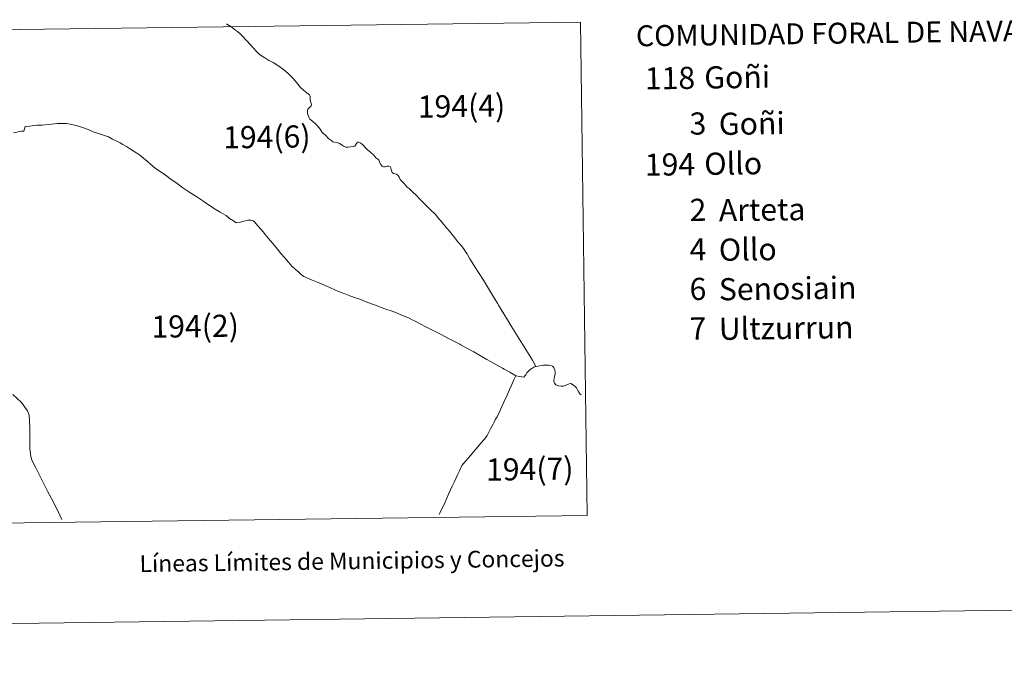
# Model space of a CAD drawing. Units: metres. Extents: x 589296 to 593790, y 4744813 to 4747842.
# Drawn here: x 590852 to 591292, y 4744816 to 4745103 of the extents above; entities that cross this region are included whole.
import ezdxf
from ezdxf.enums import TextEntityAlignment as Align

# ---------------------------------------------------------------- set-up
doc = ezdxf.new("R2010")
doc.units = ezdxf.units.M
doc.header["$MEASUREMENT"] = 0
doc.layers.add('Level 63', color=7, linetype='Continuous', lineweight=0)
doc.styles.add('Arial', font='ARIAL.TTF', dxfattribs={"height": 0.2})

msp = doc.modelspace()

# ---------------------------------------------------------------- linework, layer by layer
at = {"layer": 'Level 63', "linetype": 'Continuous', "lineweight": 0}
for points in [[(590771.37, 4745097.63, 0.01), (590773.31, 4744876.94, 0.01), (591105.33, 4744881.37, 0.01), (591102.39, 4745102.04, 0.01), (590771.37, 4745097.63, 0.01)], [(590945.37, 4745014.09, 0.01), (590947.14, 4745013.08, 0.01), (590948.44, 4745012.26, 0.01), (590949.78, 4745012.31, 0.01), (590951.41, 4745012.88, 0.01), (590953.57, 4745013.36, 0.01), (590955.04, 4745013.35, 0.01), (590955.94, 4745013.06, 0.01), (590956.6, 4745012.6, 0.01), (590957.92, 4745010.97, 0.01), (590959.55, 4745009.21, 0.01), (590960.43, 4745008.12, 0.01), (590961.37, 4745007.06, 0.01), (590962.92, 4745005.18, 0.01), (590964.73, 4745002.99, 0.01), (590966.88, 4745000.41, 0.01), (590968.4, 4744998.56, 0.01), (590970, 4744996.78, 0.01), (590971.79, 4744994.61, 0.01), (590972.58, 4744993.78, 0.01), (590973.35, 4744992.81, 0.01), (590974.92, 4744991.41, 0.01), (590976.26, 4744990.31, 0.01), (590977.47, 4744989.18, 0.01), (590978.72, 4744988.22, 0.01), (590982.06, 4744986.74, 0.01), (590985.76, 4744985.21, 0.01), (590990.34, 4744983.27, 0.01), (590992.86, 4744982.15, 0.01), (590994.09, 4744981.5, 0.01), (590996.26, 4744980.74, 0.01), (590999.23, 4744979.62, 0.01), (591002.21, 4744978.5, 0.01), (591003.63, 4744978.01, 0.01), (591006.56, 4744976.86, 0.01), (591011.04, 4744975.25, 0.01), (591014.86, 4744973.8, 0.01), (591018.59, 4744972.56, 0.01), (591020.76, 4744971.73, 0.01), (591022.83, 4744970.79, 0.01), (591025.46, 4744969.69, 0.01), (591027.42, 4744968.71, 0.01), (591028.12, 4744968.31, 0.01), (591030.62, 4744967.04, 0.01), (591033.5, 4744965.59, 0.01), (591036.77, 4744963.91, 0.01), (591040.4, 4744962.05, 0.01), (591043.28, 4744960.52, 0.01), (591046.37, 4744959.02, 0.01), (591048.37, 4744957.95, 0.01), (591048.93, 4744957.59, 0.01), (591051.24, 4744956.25, 0.01), (591054.6, 4744954.47, 0.01), (591057.17, 4744953.01, 0.01), (591060.46, 4744951.15, 0.01), (591062.18, 4744950.16, 0.01), (591064.8, 4744948.76, 0.01), (591067.56, 4744947.21, 0.01), (591068.25, 4744946.77, 0.01), (591070.7, 4744945.48, 0.01), (591071.48, 4744945.02, 0.01), (591073.46, 4744943.83, 0.01), (591077.07, 4744943.23, 0.01), (591077.49, 4744943.77, 0.01), (591077.87, 4744944.3, 0.01), (591078.44, 4744945.09, 0.01), (591079.1, 4744945.86, 0.01), (591079.82, 4744946.55, 0.01), (591080.58, 4744947.11, 0.01), (591081.49, 4744947.61, 0.01), (591082.44, 4744948.01, 0.01), (591080.85, 4744950.77, 0.01), (591078.66, 4744954.37, 0.01), (591076.46, 4744957.89, 0.01), (591074.21, 4744961.47, 0.01), (591071.98, 4744965.17, 0.01), (591069.76, 4744968.78, 0.01), (591068.02, 4744971.55, 0.01), (591065.74, 4744975.33, 0.01), (591065.38, 4744975.94, 0.01), (591063.4, 4744979.08, 0.01), (591061.17, 4744982.78, 0.01), (591058.92, 4744986.52, 0.01), (591057.03, 4744989.5, 0.01), (591055.18, 4744992.5, 0.01), (591053.92, 4744994.48, 0.01), (591052.86, 4744996.13, 0.01), (591051.94, 4744997.81, 0.01), (591051.64, 4744998.37, 0.01), (591051.12, 4744999.11, 0.01), (591050.37, 4745000.31, 0.01), (591049.12, 4745001.92, 0.01), (591047.54, 4745003.73, 0.01), (591045.54, 4745006.25, 0.01), (591043.78, 4745008.48, 0.01), (591042.49, 4745009.97, 0.01), (591040.56, 4745012.37, 0.01), (591038.58, 4745014.56, 0.01), (591037.5, 4745015.87, 0.01), (591035.1, 4745018.13, 0.01), (591032.61, 4745020.65, 0.01), (591030.34, 4745022.99, 0.01), (591028.97, 4745024.43, 0.01), (591027.3, 4745026.15, 0.01), (591025.81, 4745027.59, 0.01), (591024.83, 4745028.23, 0.01), (591023.39, 4745029.98, 0.01), (591022.54, 4745030.89, 0.01), (591021.78, 4745031.63, 0.01), (591021.24, 4745032.68, 0.01), (591020.81, 4745033.46, 0.01), (591020.06, 4745033.92, 0.01), (591018.78, 4745034.27, 0.01), (591018.21, 4745034.73, 0.01), (591017.68, 4745035.94, 0.01), (591017.51, 4745036.89, 0.01), (591017.22, 4745037.34, 0.01), (591016.63, 4745037.56, 0.01), (591015.94, 4745037.51, 0.01), (591015.02, 4745037.28, 0.01), (591014.26, 4745037.29, 0.01), (591013.71, 4745037.61, 0.01), (591012.94, 4745038.48, 0.01), (591012.52, 4745039.56, 0.01), (591012.18, 4745040.26, 0.01), (591011.7, 4745040.72, 0.01), (591010.83, 4745041.25, 0.01), (591009.94, 4745042.43, 0.01), (591008.6, 4745043.62, 0.01), (591007.11, 4745044.85, 0.01), (591006.06, 4745045.9, 0.01), (591005.55, 4745046.68, 0.01), (591004.73, 4745047.36, 0.01), (591003.85, 4745048.05, 0.01), (591003.15, 4745048.27, 0.01), (591002.58, 4745048.23, 0.01), (591002.14, 4745047.67, 0.01), (591001.77, 4745046.97, 0.01), (591001.39, 4745046.49, 0.01), (591000.72, 4745046.31, 0.01), (590999.51, 4745046.24, 0.01), (590998.34, 4745046.04, 0.01), (590997.45, 4745046.06, 0.01), (590996.62, 4745046.3, 0.01), (590995.74, 4745046.96, 0.01), (590994.67, 4745047.71, 0.01), (590993.5, 4745048.19, 0.01), (590992.33, 4745048.29, 0.01), (590991.6, 4745048.47, 0.01), (590991.14, 4745048.82, 0.01), (590989.88, 4745049.85, 0.01), (590988.13, 4745051.54, 0.01), (590986.9, 4745052.59, 0.01), (590985.89, 4745054.06, 0.01), (590984.74, 4745055.6, 0.01), (590983.87, 4745056.52, 0.01), (590982.55, 4745057.64, 0.01), (590981.37, 4745058.56, 0.01), (590980.83, 4745059.5, 0.01), (590980.35, 4745061.18, 0.01), (590980.27, 4745062.36, 0.01), (590980.44, 4745063.12, 0.01), (590981.26, 4745063.87, 0.01), (590981.93, 4745064.56, 0.01), (590982.03, 4745065.18, 0.01), (590981.81, 4745066.07, 0.01), (590981.49, 4745067.08, 0.01), (590981.52, 4745067.96, 0.01), (590981.51, 4745068.82, 0.01), (590981.16, 4745069.41, 0.01), (590979.95, 4745070.37, 0.01), (590978.47, 4745071.59, 0.01), (590977.23, 4745072.75, 0.01), (590976.04, 4745074.17, 0.01), (590974.75, 4745075.69, 0.01), (590973.83, 4745076.8, 0.01), (590972.74, 4745077.91, 0.01), (590971.75, 4745078.85, 0.01), (590970.26, 4745080.14, 0.01), (590968.56, 4745081.49, 0.01), (590966.97, 4745082.63, 0.01), (590964.89, 4745083.89, 0.01), (590963.08, 4745084.87, 0.01), (590961.23, 4745086.06, 0.01), (590958.79, 4745087.58, 0.01), (590957.47, 4745088.87, 0.01), (590956.14, 4745090.27, 0.01), (590954.62, 4745091.91, 0.01), (590953.16, 4745093.57, 0.01), (590951.21, 4745095.73, 0.01), (590950.25, 4745096.8, 0.01), (590949.02, 4745097.73, 0.01), (590947.64, 4745098.74, 0.01), (590946.47, 4745099.69, 0.01), (590944.99, 4745100.67, 0.01), (590944.2, 4745101.14, 0.01), (590944.12, 4745101.22, 0.01)], [(590945.37, 4745014.09, 0.01), (590943.93, 4745015.45, 0.01), (590942.3, 4745016.46, 0.01), (590941.25, 4745017, 0.01), (590939.04, 4745018.26, 0.01), (590936.46, 4745020.03, 0.01), (590933.56, 4745022.1, 0.01), (590930.83, 4745023.81, 0.01), (590927.26, 4745026.11, 0.01), (590924.61, 4745027.87, 0.01), (590921.96, 4745029.75, 0.01), (590918.73, 4745032.11, 0.01), (590916.63, 4745033.69, 0.01), (590914.08, 4745035.33, 0.01), (590912.2, 4745036.72, 0.01), (590910.24, 4745038.37, 0.01), (590908.56, 4745039.82, 0.01), (590907.03, 4745041.12, 0.01), (590905.3, 4745042.52, 0.01), (590903.47, 4745043.62, 0.01), (590901.1, 4745045.17, 0.01), (590899.39, 4745046.29, 0.01), (590897.68, 4745047.22, 0.01), (590896.5, 4745047.96, 0.01), (590894.78, 4745048.93, 0.01), (590893.14, 4745049.69, 0.01), (590891.25, 4745050.63, 0.01), (590889.6, 4745051.21, 0.01), (590887.75, 4745051.93, 0.01), (590885.92, 4745052.46, 0.01), (590884.48, 4745052.98, 0.01), (590882.26, 4745053.93, 0.01), (590880.09, 4745054.77, 0.01), (590877.98, 4745055.41, 0.01), (590876.26, 4745055.85, 0.01), (590874.2, 4745056.4, 0.01), (590872.52, 4745056.63, 0.01), (590871.08, 4745056.71, 0.01), (590869.93, 4745056.61, 0.01), (590868.33, 4745056.59, 0.01), (590864.62, 4745056.18, 0.01), (590861.63, 4745055.93, 0.01), (590859.43, 4745055.83, 0.01), (590856.22, 4745055.46, 0.01), (590854.13, 4745055.34, 0.01), (590853.51, 4745053.29, 0.01), (590852.49, 4745053.16, 0.01), (590848.8, 4745052.45, 0.01)], [(591102.59, 4744935.21, 0.01), (591102.03, 4744935.66, 0.01), (591101.6, 4744936.45, 0.01), (591101.09, 4744937.46, 0.01), (591100.62, 4744938.47, 0.01), (591099.89, 4744939.14, 0.01), (591099.35, 4744939.48, 0.01), (591098.77, 4744939.95, 0.01), (591098.03, 4744940.3, 0.01), (591097.34, 4744940.19, 0.01), (591096.71, 4744939.94, 0.01), (591095.79, 4744939.56, 0.01), (591094.73, 4744939.15, 0.01), (591093.69, 4744939.14, 0.01), (591092.52, 4744939.36, 0.01), (591091.37, 4744939.79, 0.01), (591090.81, 4744940.51, 0.01), (591090.41, 4744941.15, 0.01), (591090.48, 4744941.73, 0.01), (591090.58, 4744942.63, 0.01), (591090.81, 4744943.53, 0.01), (591091.02, 4744944.49, 0.01), (591091.05, 4744945.44, 0.01), (591090.89, 4744946.37, 0.01), (591090.48, 4744947.31, 0.01), (591090.39, 4744947.49, 0.01), (591089.91, 4744948.09, 0.01), (591089.09, 4744948.36, 0.01), (591088.18, 4744948.54, 0.01), (591086.98, 4744948.55, 0.01), (591085.79, 4744948.57, 0.01), (591084.75, 4744948.4, 0.01), (591083.47, 4744948.13, 0.01), (591082.44, 4744948.01, 0.01)], [(591060.6, 4744917.15, 0.01), (591061.56, 4744918.88, 0.01), (591062.14, 4744920.09, 0.01), (591062.77, 4744921.18, 0.01), (591063.31, 4744922.15, 0.01), (591063.8, 4744923.09, 0.01), (591064.39, 4744924.33, 0.01), (591065.1, 4744925.51, 0.01), (591065.28, 4744925.84, 0.01), (591066.04, 4744927.16, 0.01), (591066.36, 4744927.93, 0.01), (591067.23, 4744930.07, 0.01), (591068.13, 4744931.96, 0.01), (591069.51, 4744935.11, 0.01), (591070.62, 4744937.63, 0.01), (591071.61, 4744939.95, 0.01), (591072.49, 4744941.93, 0.01), (591073.46, 4744943.83, 0.01)], [(591039.22, 4744881.73, 0.01), (591039.51, 4744882.37, 0.01), (591040.27, 4744883.94, 0.01), (591041.11, 4744885.67, 0.01), (591041.84, 4744887.33, 0.01), (591042.6, 4744889.11, 0.01), (591043.39, 4744890.85, 0.01), (591043.37, 4744890.8, 0.01), (591044.31, 4744892.86, 0.01), (591044.98, 4744894.43, 0.01), (591045.9, 4744896.2, 0.01), (591046.82, 4744898.21, 0.01), (591047.5, 4744899.73, 0.01), (591048.26, 4744901.35, 0.01), (591049.23, 4744903.66, 0.01), (591051.1, 4744905.76, 0.01), (591053.16, 4744908.09, 0.01), (591054.52, 4744909.83, 0.01), (591056.49, 4744911.99, 0.01), (591057.75, 4744913.59, 0.01), (591059.22, 4744915.35, 0.01), (591060.37, 4744916.72, 0.01), (591060.6, 4744917.15, 0.01)], [(589585.47, 4744816.09, 0.01), (593790.09, 4744872.18, 0.01)]]:
    msp.add_polyline3d(points, dxfattribs=at)
at = {"layer": 'Level 63', "linetype": 'Continuous', "lineweight": 13}
msp.add_polyline3d([(590870.51, 4744879.51, 0.01), (590869.56, 4744881.5, 0.01), (590866.69, 4744887.28, 0.01), (590864.22, 4744891.84, 0.01), (590861.68, 4744897.01, 0.01), (590859.85, 4744900.59, 0.01), (590858.61, 4744902.98, 0.01), (590857.2, 4744905.79, 0.01), (590856.66, 4744907.76, 0.01), (590856.13, 4744911.15, 0.01), (590856.18, 4744916.69, 0.01), (590856.2, 4744920.19, 0.01), (590856.04, 4744923.58, 0.01), (590855.84, 4744926.15, 0.01), (590855.08, 4744928.1, 0.01), (590853.86, 4744929.83, 0.01), (590852.38, 4744931.83, 0.01), (590848.54, 4744935.42, 0.01)], dxfattribs=at)

# ---------------------------------------------------------------- texts
at = {"layer": 'Level 63', "linetype": 'Continuous', "lineweight": 0, "style": 'Arial'}
for s, height, p in [('COMUNIDAD FORAL DE NAVARRA', 9.3599, (591127.15, 4745095.83, 0.01)), ('118', 9.9, (591131.12, 4745076.8, 0.01)), ('Goñi', 9.9, (591157.69, 4745077.2, 0.01)), ('194(4)', 9.9, (591029.59, 4745064.17, 1.01)), ('3', 9.9, (591151.13, 4745056.59, 0.01)), ('Goñi', 9.9, (591164.21, 4745056.46, 0.01)), ('194(6)', 9.9, (590942.56, 4745050.41, 1.01)), ('194', 9.9, (591131.12, 4745038.19, 0.01)), ('Ollo', 9.9, (591157.69, 4745038.59, 0.01)), ('2', 9.9, (591151.13, 4745017.98, 0.01)), ('Arteta', 9.9, (591164.21, 4745017.85, 0.01)), ('4', 9.9, (591151.13, 4745000.29, 0.01)), ('Ollo', 9.9, (591164.21, 4745000.16, 0.01)), ('6', 9.9, (591151.12, 4744982.6, 0.01)), ('Senosiain', 9.9, (591164.21, 4744982.47, 0.01)), ('194(2)', 9.9, (590910.51, 4744965.74, 1.01)), ('7', 9.9, (591151.12, 4744964.91, 0.01)), ('Ultzurrun', 9.9, (591164.21, 4744964.78, 0.01)), ('194(7)', 9.9, (591060.12, 4744901.81, 1.01))]:
    msp.add_text(s, height=height, rotation=0.7651, dxfattribs=at).set_placement(p, align=Align.MIDDLE_LEFT)
msp.add_text('Líneas Límites de Municipios y Concejos', height=7.4999, rotation=0.7651, dxfattribs=at).set_placement((591000.2, 4744861.02, 0.01), align=Align.MIDDLE_CENTER)
msp.add_text('Líneas Límites de Municipios y Concejos', height=7.4999, rotation=0.7651, dxfattribs=at).set_placement((591000.2, 4744861.02, 0.01), align=Align.MIDDLE_CENTER)

doc.saveas('drawing.dxf')
